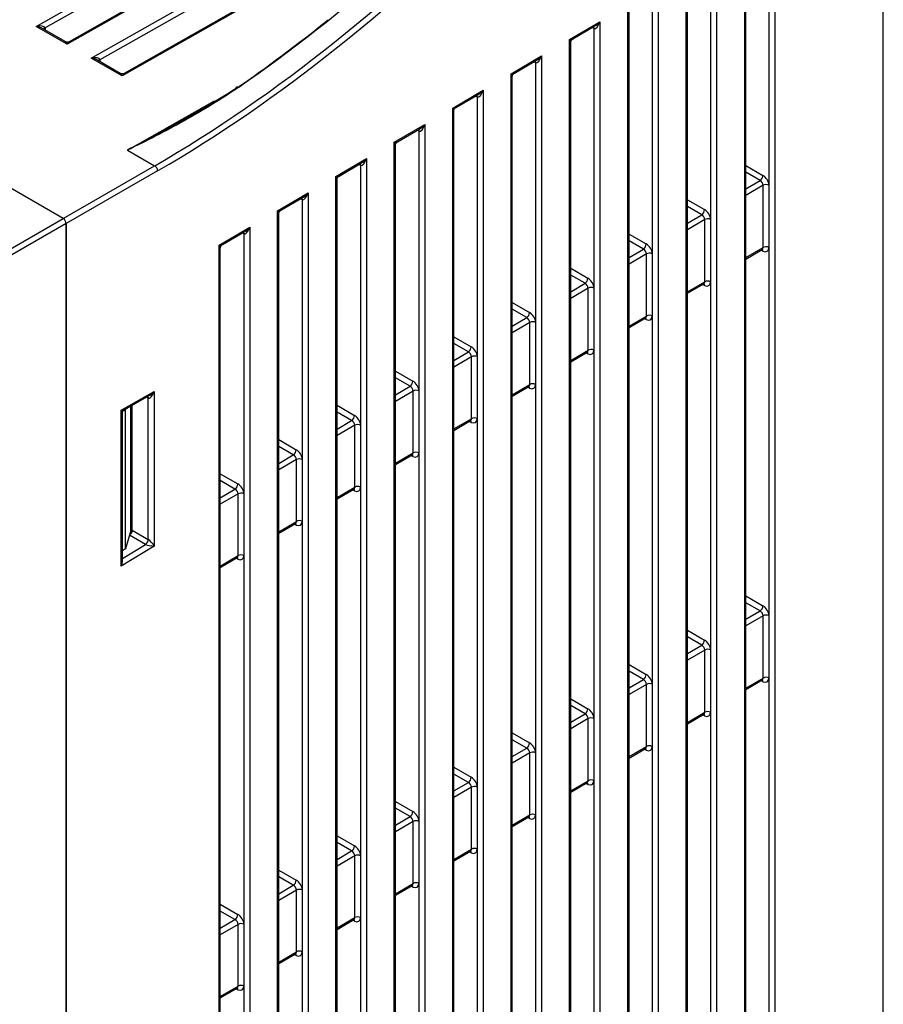
# Model space of a CAD drawing. Extents: x 0 to 1470, y 0 to 1040.
# Drawn here: x 260 to 314, y 829 to 891 of the extents above; entities that cross this region are included whole.
import ezdxf

# ---------------------------------------------------------------- set-up
doc = ezdxf.new("R2010")
doc.units = 0
doc.header["$LTSCALE"] = 3.5
doc.layers.get('0').update_dxf_attribs({"linetype": 'CONTINUOUS'})

msp = doc.modelspace()

# ---------------------------------------------------------------- linework, layer by layer
at = {"color": 7, "linetype": 'CONTINUOUS'}
for p, q in [((262.635, 878.102), (151.637, 942.18)), ((262.635, 878.102), (151.637, 942.18)), ((314.339, 708.422), (314.339, 926.622)), ((260.932, 890.221), (296.852, 910.576)), ((296.665, 910.055), (261.487, 890.12)), ((297.69, 908.942), (263.014, 889.255)), ((290.568, 900.931), (266.479, 887.255)), ((307.503, 896.993), (307.503, 750.882)), ((307.14, 751.303), (307.14, 896.559)), ((305.6, 749.762), (305.6, 895.876)), ((305.675, 750.169), (305.675, 895.682)), ((303.462, 749.141), (303.462, 894.4)), ((303.825, 894.835), (303.825, 748.719)), ((301.918, 747.597), (301.918, 893.715)), ((301.993, 748.004), (301.993, 893.521)), ((300.147, 892.676), (300.147, 746.556)), ((299.784, 746.978), (299.784, 892.241)), ((298.236, 745.433), (298.236, 891.554)), ((298.312, 745.84), (298.312, 891.36)), ((262.884, 889.094), (260.932, 890.221)), ((262.753, 889.256), (261.322, 890.083)), ((294.555, 889.394), (296.469, 890.517)), ((294.76, 889.426), (296.155, 890.245)), ((296.106, 744.815), (296.106, 890.082)), ((296.469, 890.517), (296.469, 744.393)), ((294.555, 743.268), (294.555, 889.394)), ((294.63, 743.675), (294.63, 889.199)), ((266.349, 887.094), (264.397, 888.221)), ((266.218, 887.256), (264.787, 888.082)), ((290.873, 887.233), (292.79, 888.358)), ((291.078, 887.265), (292.477, 888.086)), ((292.79, 888.358), (292.79, 742.231)), ((292.428, 742.652), (292.428, 887.924)), ((290.873, 741.103), (290.873, 887.233)), ((290.948, 741.51), (290.948, 887.038)), ((287.192, 885.072), (289.112, 886.199)), ((289.112, 886.199), (289.112, 740.068)), ((287.396, 885.104), (288.799, 885.927)), ((288.749, 740.49), (288.749, 885.765)), ((287.192, 738.939), (287.192, 885.072)), ((287.267, 739.345), (287.267, 884.878)), ((283.51, 882.911), (285.434, 884.04)), ((283.715, 882.943), (285.121, 883.768)), ((285.434, 884.04), (285.434, 737.905)), ((285.071, 738.327), (285.071, 883.606)), ((283.51, 736.774), (283.51, 882.911)), ((283.585, 737.181), (283.585, 882.717)), ((266.691, 882.417), (268.4, 881.431)), ((279.828, 880.75), (281.756, 881.882)), ((281.756, 881.882), (281.756, 735.742)), ((262.635, 878.102), (268.4, 881.431)), ((280.033, 880.782), (281.442, 881.609)), ((281.393, 736.164), (281.393, 881.447)), ((268.586, 881.109), (262.821, 877.781)), ((279.828, 734.609), (279.828, 880.75)), ((279.904, 735.016), (279.904, 880.556)), ((306.761, 876.27), (306.761, 880.197)), ((307.123, 880.204), (307.123, 876.276)), ((276.147, 878.59), (278.078, 879.723)), ((276.352, 878.622), (277.764, 879.451)), ((278.078, 879.723), (278.078, 733.58)), ((277.715, 734.001), (277.715, 879.288)), ((276.147, 732.444), (276.147, 878.59)), ((276.222, 732.851), (276.222, 878.395)), ((233.894, 861.51), (262.635, 878.102)), ((262.821, 877.781), (234.08, 861.189)), ((262.821, 877.781), (262.821, 684.444)), ((262.821, 684.444), (262.821, 877.781)), ((272.465, 876.429), (274.399, 877.564)), ((274.399, 877.564), (274.399, 731.417)), ((303.082, 874.111), (303.082, 878.034)), ((303.445, 878.041), (303.445, 874.117)), ((272.67, 876.461), (274.086, 877.292)), ((274.036, 731.839), (274.036, 877.129)), ((272.465, 730.28), (272.465, 876.429)), ((272.54, 730.686), (272.54, 876.234)), ((299.404, 871.952), (299.404, 875.872)), ((299.767, 875.878), (299.767, 871.959)), ((305.675, 875.544), (306.702, 876.147)), ((301.993, 873.384), (303.023, 873.988)), ((295.726, 869.793), (295.726, 873.709)), ((296.089, 873.715), (296.089, 869.8)), ((292.048, 867.635), (292.048, 871.546)), ((292.411, 871.553), (292.411, 867.641)), ((298.312, 871.223), (299.345, 871.829)), ((294.63, 869.062), (295.667, 869.671)), ((288.369, 865.476), (288.369, 869.383)), ((288.732, 869.39), (288.732, 865.482)), ((266.291, 866.019), (268.37, 867.198)), ((266.366, 865.972), (268.055, 866.93)), ((268.37, 867.198), (268.37, 857.445)), ((284.691, 863.317), (284.691, 867.221)), ((285.054, 867.227), (285.054, 863.323)), ((290.948, 866.901), (291.989, 867.512)), ((266.991, 858.446), (266.991, 866.327)), ((268, 857.864), (268, 866.774)), ((266.291, 856.181), (266.291, 866.019)), ((266.564, 866.034), (266.366, 865.924)), ((266.366, 856.44), (266.366, 865.972)), ((266.583, 866.095), (266.564, 866.034)), ((266.564, 857.269), (266.564, 866.034)), ((266.908, 858.419), (266.908, 866.28)), ((287.267, 864.74), (288.311, 865.353)), ((281.013, 861.158), (281.013, 865.058)), ((281.376, 865.064), (281.376, 861.164)), ((277.335, 858.999), (277.335, 862.895)), ((277.698, 862.902), (277.698, 859.006)), ((283.585, 862.58), (284.632, 863.194)), ((273.657, 856.84), (273.657, 860.732)), ((274.019, 860.739), (274.019, 856.847)), ((279.904, 860.419), (280.954, 861.035)), ((276.222, 858.258), (277.276, 858.876)), ((266.908, 858.419), (266.564, 857.269)), ((266.991, 858.614), (266.908, 858.565)), ((266.991, 858.446), (268, 857.864)), ((268.37, 857.445), (266.291, 856.181)), ((266.564, 857.269), (266.366, 857.151)), ((272.54, 856.097), (273.598, 856.718)), ((306.761, 849.12), (306.761, 853.047)), ((307.123, 853.054), (307.123, 849.126)), ((303.082, 846.961), (303.082, 850.884)), ((303.445, 850.891), (303.445, 846.967)), ((305.675, 848.394), (306.702, 848.997)), ((299.404, 844.802), (299.404, 848.722)), ((299.767, 848.728), (299.767, 844.809)), ((295.726, 842.643), (295.726, 846.559)), ((296.089, 846.565), (296.089, 842.65)), ((301.993, 846.234), (303.023, 846.838)), ((298.312, 844.073), (299.345, 844.679)), ((292.048, 840.485), (292.048, 844.396)), ((292.411, 844.403), (292.411, 840.491)), ((288.369, 838.326), (288.369, 842.233)), ((288.732, 842.24), (288.732, 838.332)), ((294.63, 841.912), (295.667, 842.521)), ((290.948, 839.751), (291.989, 840.362)), ((284.691, 836.167), (284.691, 840.071)), ((285.054, 840.077), (285.054, 836.173)), ((281.013, 834.008), (281.013, 837.908)), ((281.376, 837.914), (281.376, 834.015)), ((287.267, 837.59), (288.311, 838.203)), ((283.585, 835.43), (284.632, 836.044)), ((277.335, 831.849), (277.335, 835.745)), ((277.698, 835.752), (277.698, 831.856)), ((273.657, 829.69), (273.657, 833.582)), ((274.019, 833.589), (274.019, 829.697)), ((279.904, 833.269), (280.954, 833.885)), ((276.222, 831.108), (277.276, 831.726)), ((272.54, 828.947), (273.598, 829.568))]:
    msp.add_line(p, q, dxfattribs=at)
at = {"color": 8, "linetype": 'CONTINUOUS'}
for p, q in [((297.554, 908.777), (262.884, 889.094)), ((264.397, 888.221), (294.646, 905.362)), ((293.905, 904.527), (264.952, 888.12)), ((290.381, 900.737), (266.349, 887.094)), ((261.487, 890.12), (261.5, 889.98)), ((296.106, 890.082), (295.979, 890.141)), ((264.952, 888.12), (264.964, 887.98)), ((292.428, 887.924), (292.301, 887.982)), ((288.749, 885.765), (288.622, 885.823)), ((266.691, 882.417), (272.171, 885.526)), ((285.071, 883.606), (284.944, 883.665)), ((281.393, 881.447), (281.266, 881.506)), ((305.675, 881.447), (306.753, 880.824)), ((306.568, 880.503), (305.675, 881.019)), ((305.675, 879.978), (306.568, 880.503)), ((306.761, 880.197), (305.675, 879.559)), ((277.715, 879.288), (277.588, 879.347)), ((301.993, 879.286), (303.075, 878.661)), ((302.89, 878.34), (301.993, 878.858)), ((301.993, 877.813), (302.89, 878.34)), ((303.082, 878.034), (301.993, 877.394)), ((274.036, 877.129), (273.909, 877.188)), ((298.312, 877.125), (299.397, 876.498)), ((299.212, 876.177), (298.312, 876.697)), ((305.675, 875.633), (306.761, 876.27)), ((298.312, 875.648), (299.212, 876.177)), ((299.404, 875.872), (298.312, 875.229)), ((306.753, 876.041), (306.623, 876.101)), ((294.63, 874.964), (295.719, 874.336)), ((295.533, 874.015), (294.63, 874.536)), ((294.63, 873.484), (295.533, 874.015)), ((301.993, 873.472), (303.082, 874.111)), ((303.075, 873.882), (302.945, 873.942)), ((295.726, 873.709), (294.63, 873.065)), ((290.948, 872.803), (292.04, 872.173)), ((291.855, 871.852), (290.948, 872.375)), ((298.312, 871.311), (299.404, 871.952)), ((290.948, 871.319), (291.855, 871.852)), ((292.048, 871.546), (290.948, 870.9)), ((299.397, 871.723), (299.267, 871.783)), ((287.267, 870.643), (288.362, 870.01)), ((288.177, 869.689), (287.267, 870.215)), ((287.267, 869.154), (288.177, 869.689)), ((294.63, 869.15), (295.726, 869.793)), ((295.719, 869.564), (295.588, 869.624)), ((288.369, 869.383), (287.267, 868.735)), ((283.585, 868.482), (284.684, 867.848)), ((284.499, 867.526), (283.585, 868.054)), ((290.948, 866.989), (292.048, 867.635)), ((283.585, 866.989), (284.499, 867.526)), ((284.691, 867.221), (283.585, 866.57)), ((292.04, 867.405), (291.91, 867.466)), ((268, 866.774), (267.887, 866.835)), ((279.904, 866.321), (281.006, 865.685)), ((280.82, 865.364), (279.904, 865.893)), ((279.904, 864.825), (280.82, 865.364)), ((287.267, 864.829), (288.369, 865.476)), ((288.362, 865.246), (288.232, 865.307)), ((281.013, 865.058), (279.904, 864.406)), ((276.222, 864.16), (277.328, 863.522)), ((277.142, 863.201), (276.222, 863.732)), ((283.585, 862.668), (284.691, 863.317)), ((276.222, 862.66), (277.142, 863.201)), ((277.335, 862.895), (276.222, 862.241)), ((284.684, 863.088), (284.554, 863.148)), ((272.54, 861.999), (273.649, 861.359)), ((273.464, 861.038), (272.54, 861.571)), ((272.54, 860.495), (273.464, 861.038)), ((273.657, 860.732), (272.54, 860.076)), ((279.904, 860.507), (281.013, 861.158)), ((281.006, 860.929), (280.875, 860.989)), ((276.222, 858.346), (277.335, 858.999)), ((277.328, 858.77), (277.197, 858.83)), ((267.818, 857.544), (266.819, 858.12)), ((266.366, 856.658), (267.821, 857.542)), ((272.54, 856.185), (273.657, 856.84)), ((273.649, 856.611), (273.519, 856.671)), ((305.675, 854.297), (306.753, 853.674)), ((306.568, 853.353), (305.675, 853.869)), ((305.675, 852.828), (306.568, 853.353)), ((306.761, 853.047), (305.675, 852.409)), ((301.993, 852.136), (303.075, 851.511)), ((302.89, 851.19), (301.993, 851.708)), ((301.993, 850.663), (302.89, 851.19)), ((303.082, 850.884), (301.993, 850.244)), ((298.312, 849.975), (299.397, 849.348)), ((299.212, 849.027), (298.312, 849.547)), ((298.312, 848.498), (299.212, 849.027)), ((305.675, 848.483), (306.761, 849.12)), ((306.753, 848.891), (306.623, 848.951)), ((299.404, 848.722), (298.312, 848.079)), ((294.63, 847.814), (295.719, 847.186)), ((295.533, 846.865), (294.63, 847.386)), ((294.63, 846.334), (295.533, 846.865)), ((295.726, 846.559), (294.63, 845.915)), ((301.993, 846.322), (303.082, 846.961)), ((303.075, 846.732), (302.945, 846.792)), ((290.948, 845.653), (292.04, 845.023)), ((291.855, 844.702), (290.948, 845.225)), ((290.948, 844.169), (291.855, 844.702)), ((298.312, 844.161), (299.404, 844.802)), ((299.397, 844.573), (299.267, 844.633)), ((292.048, 844.396), (290.948, 843.75)), ((287.267, 843.493), (288.362, 842.86)), ((288.177, 842.539), (287.267, 843.065)), ((287.267, 842.004), (288.177, 842.539)), ((288.369, 842.233), (287.267, 841.585)), ((294.63, 842), (295.726, 842.643)), ((295.719, 842.414), (295.588, 842.474)), ((283.585, 841.332), (284.684, 840.698)), ((284.499, 840.376), (283.585, 840.904)), ((283.585, 839.839), (284.499, 840.376)), ((290.948, 839.839), (292.048, 840.485)), ((292.04, 840.255), (291.91, 840.316)), ((284.691, 840.071), (283.585, 839.42)), ((279.904, 839.171), (281.006, 838.535)), ((280.82, 838.214), (279.904, 838.743)), ((279.904, 837.675), (280.82, 838.214)), ((281.013, 837.908), (279.904, 837.256)), ((287.267, 837.679), (288.369, 838.326)), ((288.362, 838.096), (288.232, 838.157)), ((276.222, 837.01), (277.328, 836.372)), ((277.142, 836.051), (276.222, 836.582)), ((276.222, 835.51), (277.142, 836.051)), ((283.585, 835.518), (284.691, 836.167)), ((284.684, 835.938), (284.554, 835.998)), ((277.335, 835.745), (276.222, 835.091)), ((272.54, 834.849), (273.649, 834.209)), ((273.464, 833.888), (272.54, 834.421)), ((272.54, 833.345), (273.464, 833.888)), ((273.657, 833.582), (272.54, 832.926)), ((279.904, 833.357), (281.013, 834.008)), ((281.006, 833.779), (280.875, 833.839)), ((276.222, 831.196), (277.335, 831.849)), ((277.328, 831.62), (277.197, 831.68)), ((272.54, 829.035), (273.657, 829.69)), ((273.649, 829.461), (273.519, 829.521))]:
    msp.add_line(p, q, dxfattribs=at)
at = {"color": 7, "linetype": 'CONTINUOUS', "flags": 128}
msp.add_lwpolyline([(273.535, 886.297), (273.535, 886.334), (273.543, 886.365), (273.557, 886.39), (273.577, 886.406), (273.603, 886.415), (273.633, 886.415), (273.666, 886.406), (273.701, 886.389)], dxfattribs=at)
at = {"color": 8, "linetype": 'CONTINUOUS'}
for centre, radius, start, end in [((261.559, 889.988), 0.152, 118.21433, 163.70574), ((261.56, 889.985), 0.153, 118.3429, 162.97841), ((295.955, 890.086), 0.152, 358.19975, 43.80888), ((295.953, 890.087), 0.153, 358.32719, 43.07653), ((265.023, 887.988), 0.152, 118.20149, 163.71858), ((265.024, 887.985), 0.153, 118.33551, 162.98062), ((292.275, 887.928), 0.153, 358.32473, 43.0823), ((292.277, 887.928), 0.152, 358.19298, 43.81366), ((288.596, 885.769), 0.153, 358.3271, 43.08105), ((288.599, 885.769), 0.152, 358.19941, 43.80468), ((284.918, 883.61), 0.153, 358.32462, 43.08426), ((284.921, 883.61), 0.152, 358.19163, 43.81246), ((281.242, 881.451), 0.152, 358.20381, 43.80468), ((281.24, 881.452), 0.153, 358.3271, 43.08105), ((277.562, 879.293), 0.153, 358.33118, 43.07254), ((277.564, 879.292), 0.152, 358.20447, 43.80287), ((273.883, 877.134), 0.153, 358.33208, 43.07164), ((273.886, 877.134), 0.152, 358.19845, 43.80819), ((306.603, 876.046), 0.151, 358.09305, 45.2927), ((302.925, 873.887), 0.151, 358.09473, 45.28976), ((299.246, 871.728), 0.151, 358.10046, 45.28278), ((295.568, 869.569), 0.151, 358.10058, 45.28455), ((291.89, 867.41), 0.151, 358.10408, 45.27916), ((267.853, 866.782), 0.148, 356.64325, 40.73263), ((267.855, 866.782), 0.147, 356.47891, 41.50359), ((288.212, 865.251), 0.151, 358.09744, 45.28894), ((284.533, 863.093), 0.151, 358.09574, 45.2875), ((280.855, 860.934), 0.151, 358.08945, 45.29379), ((277.177, 858.775), 0.151, 358.09689, 45.29136), ((273.499, 856.616), 0.151, 358.10043, 45.28031), ((306.602, 848.895), 0.151, 358.12932, 45.00382), ((302.924, 846.737), 0.151, 358.12609, 45.00736), ((299.246, 844.578), 0.151, 358.1258, 45.00702), ((295.568, 842.419), 0.151, 358.12631, 45.00873), ((291.889, 840.26), 0.151, 358.13085, 45.00323), ((288.211, 838.101), 0.151, 358.12787, 45.0037), ((284.533, 835.943), 0.151, 358.12775, 45.0054), ((280.855, 833.784), 0.151, 358.1272, 45.00437), ((277.177, 831.625), 0.151, 358.12827, 45.00897), ((273.498, 829.466), 0.151, 358.12397, 45.00759)]:
    msp.add_arc(centre, radius, start, end, dxfattribs=at)
at = {"color": 7, "linetype": 'CONTINUOUS'}
for centre, radius, start, end in [((268.189, 881.094), 0.397, 2.15884, 57.84034), ((306.309, 880.866), 0.446, 305.44653, 354.55336), ((306.948, 879.837), 0.406, 64.4429, 117.57847), ((302.631, 878.704), 0.446, 305.4455, 354.55439), ((303.27, 877.675), 0.406, 64.44291, 117.57754), ((298.953, 876.541), 0.446, 305.44554, 354.55446), ((306.948, 875.91), 0.406, 64.4429, 117.57847), ((299.592, 875.512), 0.406, 64.44304, 117.57828), ((295.275, 874.378), 0.446, 305.44554, 354.55446), ((303.27, 873.751), 0.406, 64.44291, 117.57754), ((295.914, 873.349), 0.406, 64.44308, 117.57737), ((291.596, 872.215), 0.446, 305.44528, 354.55431), ((299.592, 871.593), 0.406, 64.44304, 117.57828), ((292.236, 871.186), 0.406, 64.44302, 117.57829), ((287.918, 870.053), 0.446, 305.44527, 354.55473), ((288.557, 869.024), 0.406, 64.44401, 117.57644), ((295.914, 869.434), 0.406, 64.44308, 117.57737), ((284.24, 867.89), 0.446, 305.44601, 354.5544), ((292.236, 867.275), 0.406, 64.44302, 117.57829), ((284.879, 866.861), 0.406, 64.44341, 117.57745), ((280.562, 865.727), 0.446, 305.44617, 354.55383), ((281.201, 864.698), 0.406, 64.44295, 117.57837), ((288.557, 865.116), 0.406, 64.44401, 117.57644), ((276.883, 863.564), 0.446, 305.44589, 354.55411), ((284.879, 862.957), 0.406, 64.44341, 117.57745), ((277.523, 862.536), 0.406, 64.44317, 117.57728), ((273.205, 861.402), 0.446, 305.44519, 354.55481), ((273.844, 860.373), 0.406, 64.44302, 117.57829), ((281.201, 860.798), 0.406, 64.44295, 117.57837), ((277.523, 858.64), 0.406, 64.44317, 117.57728), ((267.584, 857.89), 0.417, 304.12863, 356.44919), ((267.582, 857.888), 0.421, 304.64138, 356.51429), ((273.844, 856.481), 0.406, 64.44302, 117.57829), ((306.309, 853.716), 0.446, 305.44626, 354.55405), ((306.948, 852.687), 0.406, 64.4429, 117.57847), ((302.631, 851.554), 0.446, 305.44481, 354.55509), ((303.27, 850.525), 0.406, 64.44291, 117.57754), ((298.953, 849.391), 0.446, 305.44533, 354.55466), ((306.948, 848.76), 0.406, 64.4429, 117.57847), ((299.592, 848.362), 0.406, 64.44304, 117.57828), ((295.275, 847.228), 0.446, 305.44625, 354.55416), ((295.914, 846.199), 0.406, 64.44308, 117.57737), ((303.27, 846.601), 0.406, 64.44291, 117.57754), ((291.596, 845.065), 0.446, 305.44618, 354.5534), ((299.592, 844.443), 0.406, 64.44304, 117.57828), ((292.236, 844.037), 0.406, 64.44302, 117.57829), ((287.918, 842.903), 0.446, 305.44596, 354.55404), ((288.557, 841.874), 0.406, 64.44401, 117.57644), ((295.914, 842.284), 0.406, 64.44308, 117.57737), ((284.24, 840.74), 0.446, 305.4444, 354.55519), ((292.236, 840.125), 0.406, 64.44302, 117.57829), ((284.879, 839.711), 0.406, 64.44341, 117.57745), ((280.562, 838.577), 0.446, 305.44568, 354.55432), ((288.557, 837.966), 0.406, 64.44401, 117.57644), ((281.201, 837.548), 0.406, 64.44295, 117.57837), ((276.883, 836.414), 0.446, 305.44617, 354.55383), ((284.879, 835.807), 0.406, 64.44341, 117.57745), ((277.523, 835.386), 0.406, 64.44317, 117.57728), ((273.205, 834.252), 0.446, 305.44499, 354.55501), ((281.201, 833.648), 0.406, 64.44295, 117.57837), ((273.844, 833.223), 0.406, 64.44302, 117.57829), ((277.523, 831.49), 0.406, 64.44317, 117.57728), ((273.844, 829.331), 0.406, 64.44302, 117.57829)]:
    msp.add_arc(centre, radius, start, end, dxfattribs=at)
for centre, major_axis, ratio, start_param, end_param in [((268.649, 952.038), (44.064, 73.746), 0.567275, 4.036191, 4.680429), ((268.926, 951.878), (42.387, 74.716), 0.572306, 3.913882, 4.667598), ((269.113, 951.772), (42.519, 74.944), 0.572321, 3.913895, 4.667611), ((268.464, 952.149), (44.195, 73.973), 0.567306, 4.036166, 4.132412), ((260.93, 890.006), (0.555, 0.121), 0.370801, 6.260773, 7.770483), ((261.303, 890.216), (-0.151, 0.216), 0.509172, 3.935054, 3.943782), ((296.281, 890.194), (0.262, 0.022), 0.514204, 3.936996, 3.94572), ((296.281, 890.623), (0.168, 0.543), 0.370846, 3.112819, 4.631258), ((264.395, 888.005), (0.555, 0.121), 0.370801, 6.260773, 7.770483), ((264.767, 888.216), (-0.151, 0.216), 0.509172, 3.935054, 3.943782), ((292.603, 888.464), (0.168, 0.543), 0.370846, 3.112819, 4.631258), ((292.603, 888.035), (0.262, 0.022), 0.514204, 3.936996, 3.94572), ((288.925, 886.305), (0.168, 0.543), 0.370846, 3.112819, 4.631258), ((288.925, 885.876), (0.262, 0.022), 0.514204, 3.936996, 3.94572), ((285.247, 884.147), (0.168, 0.543), 0.370846, 3.112819, 4.631258), ((285.247, 883.717), (0.262, 0.022), 0.514204, 3.936996, 3.94572), ((281.569, 881.988), (0.168, 0.543), 0.370846, 3.112819, 4.631258), ((281.569, 881.559), (0.262, 0.022), 0.514204, 3.936996, 3.94572), ((306.733, 880.406), (-0.284, 0.442), 0.606788, 3.898464, 5.416903), ((306.557, 880.294), (-0.152, 0.215), 0.630029, 3.870204, 5.388642), ((277.89, 879.829), (0.168, 0.543), 0.370846, 3.112819, 4.631258), ((277.89, 879.4), (0.262, 0.022), 0.514204, 3.936996, 3.94572), ((302.879, 878.131), (-0.152, 0.215), 0.630029, 3.870204, 5.388642), ((303.055, 878.244), (-0.284, 0.442), 0.606788, 3.898464, 5.416903), ((262.635, 877.888), (-0.131, 0.227), 0.577557, 3.927224, 5.497716), ((262.635, 877.888), (-0.131, 0.227), 0.577426, 3.92711, 5.49783), ((274.212, 877.67), (0.168, 0.543), 0.370846, 3.112819, 4.631258), ((274.212, 877.241), (0.262, 0.022), 0.514204, 3.936996, 3.94572), ((299.376, 876.081), (-0.284, 0.442), 0.606788, 3.898464, 5.416903), ((306.733, 876.479), (-0.284, 0.442), 0.606764, 2.380008, 3.898447), ((299.201, 875.968), (-0.152, 0.215), 0.630029, 3.870204, 5.388642), ((295.523, 873.806), (-0.152, 0.215), 0.630029, 3.870204, 5.388642), ((295.698, 873.918), (-0.284, 0.442), 0.606788, 3.898464, 5.416903), ((303.055, 874.32), (-0.284, 0.442), 0.606764, 2.380008, 3.898447), ((292.02, 871.756), (-0.284, 0.442), 0.606788, 3.898464, 5.416903), ((299.376, 872.162), (-0.284, 0.442), 0.606764, 2.380008, 3.898447), ((291.844, 871.643), (-0.152, 0.215), 0.630029, 3.870204, 5.388642), ((288.166, 869.48), (-0.152, 0.215), 0.630029, 3.870204, 5.388642), ((288.342, 869.593), (-0.284, 0.442), 0.606788, 3.898464, 5.416903), ((295.698, 870.003), (-0.284, 0.442), 0.606764, 2.380008, 3.898447), ((284.664, 867.43), (-0.284, 0.442), 0.606788, 3.898464, 5.416903), ((292.02, 867.844), (-0.284, 0.442), 0.606764, 2.380008, 3.898447), ((268.182, 867.304), (0.168, 0.536), 0.375733, 3.078262, 4.631761), ((284.488, 867.317), (-0.152, 0.215), 0.630029, 3.870204, 5.388642), ((268.182, 866.875), (0.262, 0), 0.536972, 3.944446, 3.953017), ((266.103, 866.125), (0.262, -0.153), 0.01154, 6.276462, 7.06658), ((280.81, 865.155), (-0.152, 0.215), 0.630029, 3.870204, 5.388642), ((280.985, 865.267), (-0.284, 0.442), 0.606788, 3.898464, 5.416903), ((288.342, 865.685), (-0.284, 0.442), 0.606764, 2.380008, 3.898447), ((277.307, 863.105), (-0.284, 0.442), 0.606788, 3.898464, 5.416903), ((284.664, 863.526), (-0.284, 0.442), 0.606764, 2.380008, 3.898447), ((277.131, 862.992), (-0.152, 0.215), 0.630029, 3.870204, 5.388642), ((273.629, 860.942), (-0.284, 0.442), 0.606788, 3.898464, 5.416903), ((273.453, 860.829), (-0.152, 0.215), 0.630029, 3.870204, 5.388642), ((280.985, 861.367), (-0.284, 0.442), 0.606764, 2.380008, 3.898447), ((277.307, 859.209), (-0.284, 0.442), 0.606764, 2.380008, 3.898447), ((266.807, 858.338), (0.13, 0.228), 0.572406, 3.940156, 5.493197), ((268.182, 857.98), (0.262, 0), 0.617604, 3.944441, 3.953012), ((268.182, 857.552), (-0.252, 0.325), 0.230978, 4.208743, 5.762241), ((268.182, 857.77), (0.525, 0), 0.597446, 3.944443, 3.953014), ((268.182, 857.552), (0.41, -0.044), 0.236071, 3.658728, 5.212227), ((266.103, 856.288), (0.184, 0.326), 0.574721, 4.710229, 5.486901), ((273.629, 857.05), (-0.284, 0.442), 0.606764, 2.380008, 3.898447), ((306.557, 853.144), (-0.152, 0.215), 0.630029, 3.870204, 5.388642), ((306.733, 853.257), (-0.284, 0.442), 0.606788, 3.898464, 5.416903), ((303.055, 851.094), (-0.284, 0.442), 0.606788, 3.898464, 5.416903), ((302.879, 850.981), (-0.152, 0.215), 0.630029, 3.870204, 5.388642), ((299.201, 848.818), (-0.152, 0.215), 0.630029, 3.870204, 5.388642), ((299.376, 848.931), (-0.284, 0.442), 0.606788, 3.898464, 5.416903), ((306.733, 849.329), (-0.284, 0.442), 0.606764, 2.380008, 3.898447), ((295.698, 846.768), (-0.284, 0.442), 0.606788, 3.898464, 5.416903), ((295.523, 846.656), (-0.152, 0.215), 0.630029, 3.870204, 5.388642), ((303.055, 847.17), (-0.284, 0.442), 0.606764, 2.380008, 3.898447), ((291.844, 844.493), (-0.152, 0.215), 0.630029, 3.870204, 5.388642), ((292.02, 844.606), (-0.284, 0.442), 0.606788, 3.898464, 5.416903), ((299.376, 845.012), (-0.284, 0.442), 0.606764, 2.380008, 3.898447), ((288.342, 842.443), (-0.284, 0.442), 0.606788, 3.898464, 5.416903), ((288.166, 842.33), (-0.152, 0.215), 0.630029, 3.870204, 5.388642), ((295.698, 842.853), (-0.284, 0.442), 0.606764, 2.380008, 3.898447), ((284.488, 840.167), (-0.152, 0.215), 0.630029, 3.870204, 5.388642), ((284.664, 840.28), (-0.284, 0.442), 0.606788, 3.898464, 5.416903), ((292.02, 840.694), (-0.284, 0.442), 0.606764, 2.380008, 3.898447), ((280.985, 838.117), (-0.284, 0.442), 0.606788, 3.898464, 5.416903), ((280.81, 838.005), (-0.152, 0.215), 0.630029, 3.870204, 5.388642), ((288.342, 838.535), (-0.284, 0.442), 0.606764, 2.380008, 3.898447), ((277.131, 835.842), (-0.152, 0.215), 0.630029, 3.870204, 5.388642), ((277.307, 835.955), (-0.284, 0.442), 0.606788, 3.898464, 5.416903), ((284.664, 836.376), (-0.284, 0.442), 0.606764, 2.380008, 3.898447), ((273.629, 833.792), (-0.284, 0.442), 0.606788, 3.898464, 5.416903), ((273.453, 833.679), (-0.152, 0.215), 0.630029, 3.870204, 5.388642), ((280.985, 834.218), (-0.284, 0.442), 0.606764, 2.380008, 3.898447), ((277.307, 832.059), (-0.284, 0.442), 0.606764, 2.380008, 3.898447), ((273.629, 829.9), (-0.284, 0.442), 0.606764, 2.380008, 3.898447)]:
    msp.add_ellipse(centre, major_axis=major_axis, ratio=ratio, start_param=start_param, end_param=end_param, dxfattribs=at)
at = {"color": 8, "linetype": 'CONTINUOUS'}
for centre, major_axis, ratio, start_param, end_param in [((260.93, 890.006), (0.555, -0.126), 0.370622, 0.875382, 1.651973), ((296.281, 890.623), (0.382, 0.42), 0.371048, 4.014842, 4.796151), ((294.368, 889.5), (0.413, -0.049), 0.228027, 5.210154, 5.991463), ((294.368, 889.5), (-0.251, 0.333), 0.233352, 3.44195, 4.218621), ((262.883, 888.879), (-0.163, 0.384), 0.233363, 5.206276, 5.982867), ((262.883, 888.879), (0.164, 0.382), 0.228131, 0.291835, 1.072981), ((264.395, 888.005), (0.555, -0.126), 0.370622, 0.875382, 1.651973), ((292.603, 888.464), (0.382, 0.42), 0.371048, 4.014842, 4.796151), ((266.347, 886.878), (-0.163, 0.384), 0.233363, 5.206276, 6.003254), ((266.347, 886.878), (0.164, 0.382), 0.228131, 0.291835, 1.072981), ((290.686, 887.339), (0.413, -0.049), 0.228027, 5.210154, 6.011061), ((290.686, 887.339), (-0.251, 0.333), 0.233352, 3.438004, 4.218621), ((288.925, 886.305), (0.382, 0.42), 0.371048, 4.014842, 4.796151), ((287.004, 885.178), (0.413, -0.049), 0.228027, 5.210154, 5.991463), ((287.004, 885.178), (-0.251, 0.333), 0.233352, 3.438004, 4.218621), ((285.247, 884.147), (0.382, 0.42), 0.371048, 4.014842, 4.796151), ((283.323, 883.017), (0.413, -0.049), 0.228027, 5.210154, 6.011061), ((283.323, 883.017), (-0.251, 0.333), 0.233352, 3.438004, 4.218621), ((281.569, 881.988), (0.382, 0.42), 0.371048, 4.014842, 4.796151), ((279.641, 880.857), (0.413, -0.049), 0.228027, 5.210154, 5.991463), ((279.641, 880.857), (-0.251, 0.333), 0.233352, 3.44195, 4.218621), ((277.89, 879.829), (0.382, 0.42), 0.371048, 4.014842, 4.796151), ((275.96, 878.696), (0.413, -0.049), 0.228027, 5.210154, 6.011061), ((275.96, 878.696), (-0.251, 0.333), 0.233352, 3.438004, 4.218621), ((274.212, 877.67), (0.382, 0.42), 0.371048, 4.014842, 4.796151), ((272.278, 876.535), (0.413, -0.049), 0.228027, 5.210154, 6.011061), ((272.278, 876.535), (-0.251, 0.333), 0.233352, 3.44195, 4.218621), ((306.557, 876.367), (-0.152, 0.215), 0.629401, 3.088429, 3.869737), ((302.879, 874.208), (-0.152, 0.215), 0.629401, 3.088429, 3.869737), ((299.201, 872.049), (-0.152, 0.215), 0.629401, 3.088429, 3.869737), ((295.523, 869.89), (-0.152, 0.215), 0.629401, 3.088429, 3.869737), ((291.844, 867.731), (-0.152, 0.215), 0.629401, 3.088429, 3.869737), ((268.182, 867.304), (0.38, 0.41), 0.376306, 4.010546, 4.800663), ((288.166, 865.573), (-0.152, 0.215), 0.629401, 3.088429, 3.869737), ((284.488, 863.414), (-0.152, 0.215), 0.629401, 3.088429, 3.869737), ((280.81, 861.255), (-0.152, 0.215), 0.629401, 3.088429, 3.869737), ((277.131, 859.096), (-0.152, 0.215), 0.629401, 3.088429, 3.869737), ((273.453, 856.937), (-0.152, 0.215), 0.629401, 3.088429, 3.869737), ((306.557, 849.217), (-0.152, 0.215), 0.629401, 3.088429, 3.869737), ((302.879, 847.058), (-0.152, 0.215), 0.629401, 3.088429, 3.869737), ((299.201, 844.899), (-0.152, 0.215), 0.629401, 3.088429, 3.869737), ((295.523, 842.74), (-0.152, 0.215), 0.629401, 3.088429, 3.869737), ((291.844, 840.581), (-0.152, 0.215), 0.629401, 3.088429, 3.869737), ((288.166, 838.423), (-0.152, 0.215), 0.629401, 3.088429, 3.869737), ((284.488, 836.264), (-0.152, 0.215), 0.629401, 3.088429, 3.869737), ((280.81, 834.105), (-0.152, 0.215), 0.629401, 3.088429, 3.869737), ((277.131, 831.946), (-0.152, 0.215), 0.629401, 3.088429, 3.869737), ((273.453, 829.787), (-0.152, 0.215), 0.629401, 3.088429, 3.869737)]:
    msp.add_ellipse(centre, major_axis=major_axis, ratio=ratio, start_param=start_param, end_param=end_param, dxfattribs=at)
at = {"color": 7, "linetype": 'CONTINUOUS'}
for points, knots in [([(294.632, 889.202), (294.631, 889.206), (294.626, 889.24), (294.65, 889.307), (294.693, 889.38), (294.737, 889.408), (294.755, 889.42)], [0, 0, 0, 0, 0.043244, 0.401714, 0.763764, 1, 1, 1, 1]), ([(263.012, 889.254), (263.011, 889.254), (262.987, 889.234), (262.922, 889.221), (262.834, 889.219), (262.783, 889.244), (262.76, 889.254)], [0, 0, 0, 0, 0.002186, 0.358063, 0.720661, 1, 1, 1, 1]), ([(266.476, 887.254), (266.476, 887.254), (266.452, 887.234), (266.387, 887.221), (266.299, 887.219), (266.247, 887.244), (266.225, 887.254)], [0, 0, 0, 0, 0.002179, 0.358058, 0.720659, 1, 1, 1, 1]), ([(290.95, 887.041), (290.95, 887.045), (290.944, 887.08), (290.968, 887.146), (291.012, 887.219), (291.056, 887.248), (291.073, 887.259)], [0, 0, 0, 0, 0.043259, 0.401724, 0.763751, 1, 1, 1, 1]), ([(273.701, 886.389), (273.148, 886.006), (272.579, 885.64), (271.428, 884.934), (270.844, 884.594), (269.079, 883.608), (267.885, 882.995), (266.691, 882.417)], [0, 0, 0, 0, 0.25, 0.25, 0.5, 0.5, 1, 1, 1, 1]), ([(273.535, 886.297), (272.424, 885.598), (271.286, 884.932), (268.997, 883.644), (267.844, 883.022), (266.691, 882.417)], [0, 0, 0, 0, 0.5, 0.5, 1, 1, 1, 1]), ([(287.269, 884.88), (287.268, 884.884), (287.263, 884.919), (287.286, 884.985), (287.33, 885.058), (287.374, 885.087), (287.392, 885.098)], [0, 0, 0, 0, 0.04324, 0.401712, 0.763757, 1, 1, 1, 1]), ([(283.587, 882.72), (283.587, 882.723), (283.581, 882.758), (283.605, 882.824), (283.648, 882.897), (283.693, 882.926), (283.71, 882.937)], [0, 0, 0, 0, 0.043263, 0.401735, 0.763769, 1, 1, 1, 1]), ([(279.906, 880.559), (279.905, 880.563), (279.899, 880.597), (279.923, 880.664), (279.967, 880.736), (280.011, 880.765), (280.028, 880.776)], [0, 0, 0, 0, 0.043243, 0.401711, 0.763741, 1, 1, 1, 1]), ([(276.224, 878.398), (276.223, 878.402), (276.218, 878.436), (276.242, 878.503), (276.285, 878.576), (276.329, 878.604), (276.347, 878.616)], [0, 0, 0, 0, 0.043259, 0.401707, 0.763764, 1, 1, 1, 1]), ([(272.542, 876.237), (272.542, 876.241), (272.536, 876.276), (272.56, 876.342), (272.604, 876.415), (272.648, 876.444), (272.665, 876.455)], [0, 0, 0, 0, 0.043239, 0.401705, 0.763743, 1, 1, 1, 1]), ([(306.702, 876.147), (306.702, 876.147), (306.71, 876.154), (306.716, 876.154), (306.723, 876.154)], [0, 0, 0, 0, 0.03202, 1, 1, 1, 1]), ([(303.024, 873.988), (303.024, 873.988), (303.032, 873.995), (303.038, 873.995), (303.044, 873.995)], [0, 0, 0, 0, 0.032016, 1, 1, 1, 1]), ([(299.345, 871.829), (299.346, 871.829), (299.354, 871.837), (299.36, 871.837), (299.366, 871.837)], [0, 0, 0, 0, 0.032016, 1, 1, 1, 1]), ([(295.667, 869.67), (295.667, 869.671), (295.675, 869.678), (295.682, 869.678), (295.688, 869.678)], [0, 0, 0, 0, 0.032035, 1, 1, 1, 1]), ([(291.989, 867.512), (291.989, 867.512), (291.997, 867.519), (292.004, 867.519), (292.01, 867.519)], [0, 0, 0, 0, 0.032035, 1, 1, 1, 1]), ([(288.311, 865.353), (288.311, 865.353), (288.319, 865.36), (288.325, 865.36), (288.332, 865.36)], [0, 0, 0, 0, 0.0320157, 1, 1, 1, 1]), ([(284.633, 863.194), (284.633, 863.194), (284.641, 863.201), (284.647, 863.201), (284.653, 863.201)], [0, 0, 0, 0, 0.032015, 1, 1, 1, 1]), ([(280.954, 861.035), (280.955, 861.035), (280.962, 861.042), (280.969, 861.043), (280.975, 861.043)], [0, 0, 0, 0, 0.0320157, 1, 1, 1, 1]), ([(277.276, 858.876), (277.276, 858.877), (277.284, 858.884), (277.291, 858.884), (277.297, 858.884)], [0, 0, 0, 0, 0.032016, 1, 1, 1, 1]), ([(273.598, 856.717), (273.598, 856.718), (273.606, 856.725), (273.612, 856.725), (273.619, 856.725)], [0, 0, 0, 0, 0.032055, 1, 1, 1, 1]), ([(306.702, 848.997), (306.702, 848.997), (306.71, 849.004), (306.716, 849.004), (306.723, 849.004)], [0, 0, 0, 0, 0.03203, 1, 1, 1, 1]), ([(303.024, 846.838), (303.024, 846.838), (303.032, 846.845), (303.038, 846.845), (303.044, 846.845)], [0, 0, 0, 0, 0.032016, 1, 1, 1, 1]), ([(299.345, 844.679), (299.346, 844.68), (299.354, 844.687), (299.36, 844.687), (299.366, 844.687)], [0, 0, 0, 0, 0.032026, 1, 1, 1, 1]), ([(295.667, 842.52), (295.667, 842.521), (295.675, 842.528), (295.682, 842.528), (295.688, 842.528)], [0, 0, 0, 0, 0.032026, 1, 1, 1, 1]), ([(291.989, 840.362), (291.989, 840.362), (291.997, 840.369), (292.004, 840.369), (292.01, 840.369)], [0, 0, 0, 0, 0.032015, 1, 1, 1, 1]), ([(288.311, 838.203), (288.311, 838.203), (288.319, 838.21), (288.325, 838.21), (288.332, 838.21)], [0, 0, 0, 0, 0.032025, 1, 1, 1, 1]), ([(284.633, 836.044), (284.633, 836.044), (284.641, 836.051), (284.647, 836.051), (284.653, 836.051)], [0, 0, 0, 0, 0.032025, 1, 1, 1, 1]), ([(280.954, 833.885), (280.955, 833.885), (280.962, 833.893), (280.969, 833.893), (280.975, 833.893)], [0, 0, 0, 0, 0.0320157, 1, 1, 1, 1]), ([(277.276, 831.726), (277.276, 831.727), (277.284, 831.734), (277.291, 831.734), (277.297, 831.734)], [0, 0, 0, 0, 0.032016, 1, 1, 1, 1]), ([(273.598, 829.567), (273.598, 829.568), (273.606, 829.575), (273.612, 829.575), (273.619, 829.575)], [0, 0, 0, 0, 0.032065, 1, 1, 1, 1])]:
    msp.add_open_spline(points, degree=3, knots=knots, dxfattribs=at)

doc.saveas('drawing.dxf')
